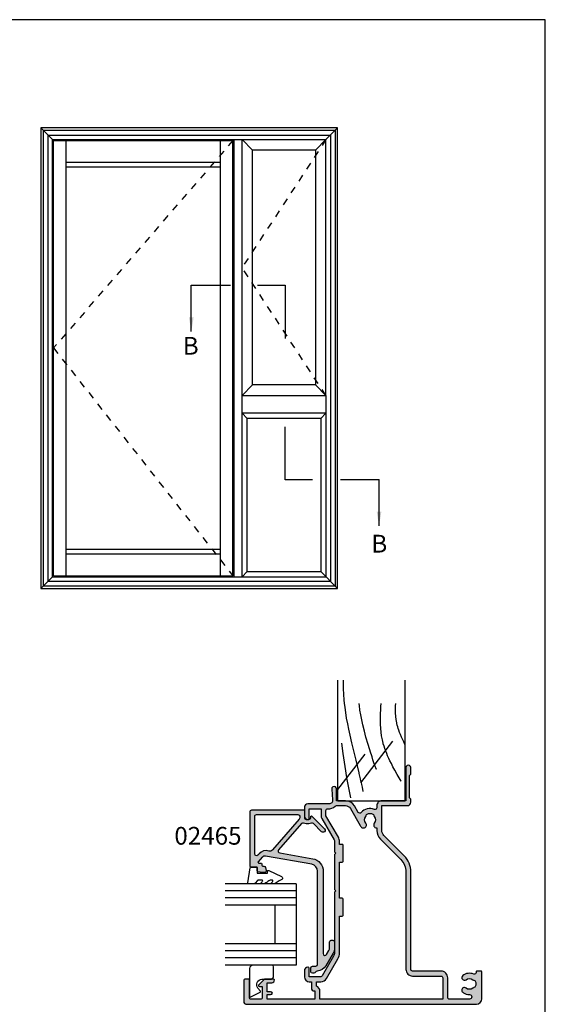
# Model space of a CAD drawing. Units: millimetres. Extents: x -30 to 354, y 0 to 482.
# Drawn here: x 206 to 354, y 205 to 482 of the extents above; entities that cross this region are included whole.
import ezdxf

# ---------------------------------------------------------------- set-up
doc = ezdxf.new("R2010")
doc.units = ezdxf.units.MM
doc.linetypes.add('CENTER', pattern=[0.95, 0.625, -0.125, 0.075, -0.125])
doc.linetypes.add('DASHED', pattern=[0.2, 0.1, -0.1])
doc.layers.get('0').update_dxf_attribs({"plot": 0})
for name, color, linetype in [('APL Hatch', 253, 'Continuous'), ('APL Joinery', 2, 'Continuous'), ('APL Notes', 7, 'Continuous')]:
    doc.layers.add(name, color=color, linetype=linetype)
doc.styles.add('Arial-Bold', font='ARIALBD.TTF')
doc.styles.get("Standard").update_dxf_attribs({"font": 'txt.shx', "height": 2})
doc.dimstyles.new('ISO-25', dxfattribs={"dimtxt": 2.5, "dimasz": 4, "dimexe": 1.25, "dimexo": 0.625, "dimtad": 1, "dimtxsty": 'Standard', "dimcen": 2.5, "dimadec": 0, "dimazin": 0, "dimtfac": 1, "dimtmove": 0, "dimatfit": 3, "dimfxl": 0, "dimarcsym": 0})

# ---------------------------------------------------------------- blocks, each defined once
blk = doc.blocks.new('a4 specifiers manual')
for p, q in [((353.9999991921495, 482.000000110887), (-8.078504833974876e-07, 482.000000110887)), ((353.9999991921495, 1.108869582822081e-07), (353.9999991921495, 482.000000110887))]:
    blk.add_line(p, q)
blk = doc.blocks.new('cutliner')
at = {"layer": 'APL Joinery', "color": 3, "linetype": 'Continuous'}
for p, q in [((681.3006947110913, 144.5369716159673), (681.300694711146, 178.4764368209691)), ((700.256384222535, 178.4764368209691), (700.2563842225446, 144.5369716160267)), ((681.3006947110913, 144.5369716159673), (700.2563842225446, 144.5369716160267))]:
    blk.add_line(p, q, dxfattribs=at)
at = {"layer": 'APL Joinery', "color": 8, "linetype": 'Continuous'}
for p, q in [((687.8213557207366, 149.5748584187607), (696.8302347411584, 161.2852235139218)), ((681.3311816077323, 147.6972923827285), (688.9981521504326, 157.6633518697973))]:
    blk.add_line(p, q, dxfattribs=at)
for points in [[(688.5215722326915, 147.1429029175), (688.5215722326915, 147.1429029175), (688.2514697043274, 148.3744189724205), (688.0951358535989, 149.0788896173951), (687.9654235580299, 149.6579907993111), (687.8578875557347, 150.1340328676769), (687.7389919156286, 150.6557982132929), (687.6475283565536, 151.0537534686741), (687.5537749393393, 151.458451838996), (687.4676343937232, 151.8273239376384), (687.3783812011665, 152.2064491740837), (687.3484618402595, 152.3328258171175), (687.3484612779882, 152.3328261636628), (686.4605881613319, 155.969928209166), (685.719577805615, 158.9616556713607), (685.273444291841, 160.8075206793691), (684.7804541468096, 162.9419164067992), (684.4013354712089, 164.6981318521241), (684.1124374574624, 166.143099430069), (683.8240987270275, 167.7283562846758), (683.5661471963572, 169.3422574453006), (683.3663528273861, 170.8150002647736), (683.2378822888376, 171.9514589604457), (683.1545998425019, 172.8361487390166), (683.1545998012979, 172.8361487152775), (683.0380536077726, 174.51522103239), (682.9751290053465, 176.0706545590722), (682.9504511155571, 177.9922846093696), (682.9564892060466, 178.4764368209691)], [(692.2069418224104, 153.3397099068772), (692.2069418224104, 153.3397099068772), (691.8013270239043, 154.404670042485), (691.508275133632, 155.2266605871686), (691.2218749155754, 156.0686683603034), (690.9688102391065, 156.839503367102), (690.777625160527, 157.4347241947833), (690.6306143320905, 157.8977176914069), (690.6306141564755, 157.8977178336066), (689.8627932062917, 160.3777017489833), (689.2694634538487, 162.4108844698497), (688.8169573846347, 164.080244522954), (688.3664754876296, 165.9094594037703), (688.0604471427317, 167.3052585142477), (687.7872650688629, 168.726102765792), (687.5753260496127, 170.0230321296494), (687.3978953707382, 171.3584934540552), (687.3484617280641, 171.8043192339757), (687.3484619114317, 171.8043190904486), (687.338355431069, 171.9176248988223)], [(699.2006779566938, 150.0529685121789), (699.2006779566938, 150.0529685121789), (698.0982219254223, 151.9274423966378), (697.4350694685538, 153.0855962875819), (696.8790141978957, 154.0919768231373), (696.4158532952233, 154.9668574152072), (696.03160709417, 155.7275512483985), (695.7134823555749, 156.3889572516649), (695.365274180679, 157.1560530888888), (695.0962180312731, 157.789231456892), (694.8208645687075, 158.4861808409792), (694.5636106771408, 159.1983844714059), (694.3507199799095, 159.8508068698852), (694.1549238708661, 160.5248466626726), (694.0951075127845, 160.7503542040853), (694.0951078031943, 160.7503542458799), (693.8844799471456, 161.6515961187686), (693.6774457677501, 162.7953835552244), (693.5378393774014, 163.8631911680986), (693.4481658718165, 164.8594489768459), (693.3831265950645, 166.0996802880825), (693.361261372653, 167.2269251802948), (693.3661427402097, 168.2505315970071), (693.3866824066563, 169.1792410331024), (693.4155163661766, 170.0211985458379), (693.4596817027472, 171.0393086001798), (693.5029441193672, 171.9176248988223)], [(700.2563842225381, 160.3973311212559), (699.888409500777, 161.1357284859771), (699.5547579596886, 161.8364205565442), (699.2789851327082, 162.4453415413552), (698.9784252792588, 163.1512432175099), (698.7478371331277, 163.7336833940486), (698.5142670437899, 164.3745822332763), (698.3508898831013, 164.8653406475194), (698.1989421930962, 165.3662787601573), (698.0737649430401, 165.8246197116097), (697.9591732923344, 166.2975475030453), (697.9242855579524, 166.4556266846634), (697.9242855281992, 166.4556265520414), (697.7576196087359, 167.3598020423373), (697.6482454465593, 168.2193799849376), (697.5726033969439, 169.3091188390834), (697.5599158824926, 170.3245906654356), (697.5934990152642, 171.269794426357), (697.646755233252, 171.9176248988223)], [(684.9780171737091, 145.3795256660559), (684.9780171737091, 145.3795256660559), (684.3465358569172, 148.5859829036924), (683.9959276053464, 150.4594626771364), (683.8839663637282, 151.0847980344091), (683.8839659613325, 151.0847982561278), (683.3796327457173, 154.1237060900618), (682.8295060372623, 157.8275941604579), (682.4252315498411, 160.7124453790624)]]:
    blk.add_lwpolyline(points, dxfattribs=at)
blk = doc.blocks.new('02465')
at = {"layer": 'APL Hatch'}
h = blk.add_hatch(color=256, dxfattribs=at)
edge = h.paths.add_edge_path()
edge.add_arc((46.38659785708023, -3.306158654713744), 0.5000000000000006, 113.2946840172344, 177.0814656946691, ccw=False)
edge.add_arc((45.99113757096278, -2.387675578057499), 0.5000000000000069, 293.2946840172349, 360.0000000000003)
edge.add_line((46.49113757096279, -2.387675578057497), (46.49113757096279, -1.987675578057406))
edge.add_arc((45.99113757096285, -1.987675578057463), 0.4999999999999432, 6.513775987638023e-12, 90.00000000000652)
edge.add_line((45.99113757096279, -1.487675578057519), (44.99113757096279, -1.487675578057406))
edge.add_arc((44.99113757096279, -1.987675578057406), 0.4999999999999998, 90, 180)
edge.add_line((44.49113757096279, -1.987675578057406), (44.49113757096279, -2.911697593705753))
edge.add_arc((43.99113757096279, -2.91169759370575), 0.5, 270, 359.9999999999996, ccw=False)
edge.add_line((43.99113757096279, -3.41169759370575), (17.77251773293236, -3.411697593705867))
edge.add_arc((17.77251773293237, -1.41169759370576), 2.000000000000107, 189.9999999999978, 269.99999999999966, ccw=False)
edge.add_line((15.80290222690784, -1.758993949039564), (13.50314520661826, 11.28357622966689))
edge.add_arc((14.48795295963038, 11.457224407334), 0.9999999999999484, 130.8207497757161, 190.0000000000111, ccw=False)
edge.add_line((13.83425825129396, 12.21398277583273), (15.11921789149213, 13.32394250959828))
edge.add_arc((15.24995683315946, 13.17259083589847), 0.2000000000000678, -1.830358087318018e-11, 130.8207497757121, ccw=False)
edge.add_line((15.44995683315952, 13.1725908358984), (15.44995683315952, 12.4976921839376))
edge.add_arc((15.64995683315923, 12.4976921839376), 0.1999999999997044, 180, 270)
edge.add_line((15.64995683315923, 12.2976921839379), (16.04995683315386, 12.2976921839379))
edge.add_arc((16.04995683315386, 11.99769218394363), 0.2999999999942702, 0, 90, ccw=False)
edge.add_line((16.34995683314813, 11.99769218394363), (16.34995683314813, 11.7533951507495))
edge.add_arc((16.84995683314802, 11.75339515074949), 0.4999999999998863, 179.9999999999996, 255.0000000000021)
edge.add_line((16.7205473105968, 11.27043223760506), (17.52054731060813, 11.05607288365684))
edge.add_arc((17.64995683315944, 11.53903579680138), 0.5000000000000184, 254.9999999999947, 360.0000000000008)
edge.add_line((18.14995683315945, 11.53903579680139), (18.14995683315945, 12.05704346469599))
edge.add_line((18.14995683315945, 12.05704346469599), (17.91638386361834, 13.38170160041102))
edge.add_arc((17.67018192536537, 13.33828955599381), 0.2500000000000061, 10.00000000011197, 89.99999999999838)
edge.add_line((17.67018192536537, 13.58828955599381), (16.64995683315934, 13.58828955599392))
edge.add_line((16.64995683315934, 13.58828955599392), (16.64995683315934, 15.33830240629402))
edge.add_arc((16.39995683315911, 15.33830240629402), 0.2500000000002274, 0, 90)
edge.add_line((16.39995683315911, 15.58830240629425), (0.9911375709620511, 15.58830240629425))
edge.add_arc((0.9911375709620511, 15.08830240629431), 0.4999999999999414, 90, 180.0000000000067)
edge.add_line((0.4911375709621097, 15.08830240629425), (0.4911375709621097, 0.538145870152789))
edge.add_arc((0.7169590191723493, 0.5381458701527883), 0.2258214482102395, 179.9999999999998, 270.0000000000002)
edge.add_line((0.71695901917235, 0.3123244219425487), (2.691137570962042, 0.3123244219425487))
edge.add_arc((2.691137570961985, -0.1876755780575081), 0.5000000000000568, -6.480149750132114e-12, 89.99999999999352, ccw=False)
edge.add_line((3.191137570962042, -0.187675578057565), (3.191137570962155, -0.9876755780574059))
edge.add_arc((2.691137570962038, -0.9876755780574022), 0.5000000000001172, 270.0000000000004, 359.9999999999996, ccw=False)
edge.add_line((2.691137570962042, -1.487675578057519), (2.391137570961973, -1.487675578057519))
edge.add_arc((2.391137570961964, -1.687675578057469), 0.19999999999995, 89.99999999999733, 224.9999999999982)
edge.add_line((2.249716214724685, -1.829096934294739), (5.785250120657452, -5.364630840227505))
edge.add_arc((6.209514189369425, -4.940366771515638), 0.5999999999999888, 224.9999999999928, 405.0000000000072)
edge.add_line((6.633778258081293, -4.516102702803664), (4.349333657387888, -2.231658102110259))
edge.add_arc((4.702887047980918, -1.878104711517052), 0.4999999999997801, 156.1251324872096, 225.0000000000144, ccw=False)
edge.add_arc((2.691137570961901, -0.9876755780577615), 1.700000000000072, 336.1251324872354, 360.0000000000121)
edge.add_line((4.391137570961973, -0.9876755780574058), (4.391137570962087, -0.187675578057565))
edge.add_arc((2.691137570962551, -0.187675578057711), 1.699999999999536, 4.922376098195763e-12, 25.46782489009916)
edge.add_arc((4.677356752114623, 0.7583335997105731), 0.500000000000062, 130.8207497757207, 205.4678248901098, ccw=False)
edge.add_line((4.350509397946325, 1.136712783959979), (11.76974187307743, 7.545512753404404))
edge.add_arc((12.09658922724567, 7.167133569155039), 0.4999999999999987, 10.000000000000625, 130.8207497757194, ccw=False)
edge.add_line((12.58899310375178, 7.25395765798851), (14.22720982208833, -2.036831033306724))
edge.add_arc((17.77251773293233, -1.411697593705721), 3.600000000000055, 190.0000000000007, 270.0000000000006)
edge.add_line((17.77251773293236, -5.011697593705776), (40.96237017700844, -5.011697593705662))
edge.add_arc((40.96237017700844, -5.511697593705684), 0.5000000000000213, -60.00000000000148, 90, ccw=False)
edge.add_line((41.21237017700844, -5.944710295597928), (40.12359277088274, -6.573316224112091))
edge.add_arc((39.3235927708827, -5.187675578057101), 1.599999999999919, 269.99999999999875, 300.000000000003, ccw=False)
edge.add_line((39.32359277088267, -6.78767557805702), (37.69113757096272, -6.787675578057019))
edge.add_arc((37.69113757096278, -7.287675578056962), 0.4999999999999432, 90.00000000000652, 180.0000000000065)
edge.add_line((37.19113757096284, -7.287675578057019), (37.19113757096261, -7.687675578056997))
edge.add_arc((37.69113757096272, -7.687675578056998), 0.5000000000001137, 179.9999999999998, 270)
edge.add_line((37.69113757096272, -8.187675578057112), (39.32359277088267, -8.18767557805711))
edge.add_arc((39.32359277088268, -5.187675578057101), 3.000000000000009, 269.9999999999997, 300.0000000000021)
edge.add_line((40.82359277088278, -7.785751789410371), (44.39113757096277, -5.726028838738102))
edge.add_arc((42.89113757096284, -3.127952627384701), 3.000000000000039, 299.9999999999981, 357.081465694669)
edge = h.paths.add_edge_path(flags=16)
edge.add_line((1.791137570962064, 13.78830240629429), (1.791137570961837, 2.112324421942617))
edge.add_arc((2.291137570961949, 2.112324421942615), 0.5000000000001119, 179.9999999999998, 270.0000000000002)
edge.add_line((2.291137570961951, 1.612324421942503), (2.726360211770952, 1.612324421942503))
edge.add_arc((2.726360211770902, 2.112324421942636), 0.5000000000001323, 270.0000000000058, 310.8207497757057)
edge.add_line((3.053207565939147, 1.733945237693092), (11.77172171228253, 9.2650764405471))
edge.add_arc((11.11802700394603, 10.02183480904583), 1.000000000000003, 310.8207497757201, 377.6472609916336)
edge.add_arc((14.54861435463631, 11.11319654068382), 2.600000000000005, 130.8207497757201, 197.6472609916335, ccw=False)
edge.add_line((12.84900811296139, 13.0807682987805), (13.23005868524885, 13.40992322204493))
edge.add_arc((12.9032113310806, 13.78830240629429), 0.5000000000000008, 310.8207497757199, 450.0000000000006)
edge.add_line((12.90321133108059, 14.28830240629429), (2.291137570961951, 14.28830240629418))
edge.add_arc((2.291137570961949, 13.78830240629429), 0.4999999999998845, 89.9999999999998, 180.0000000000002)
at = {"layer": 'APL Joinery', "linetype": 'Continuous'}
blk.add_lwpolyline([(45.8872463876349, -3.280700650809597, -0.2857388182486947), (46.18886771402151, -2.846917116385624, 0.2995641107470476), (46.49113757096279, -2.387675578057497), (46.49113757096279, -1.987675578057406, 0.414213562373095), (45.99113757096279, -1.487675578057519), (44.99113757096279, -1.487675578057406, 0.4142135623730953), (44.49113757096279, -1.987675578057406), (44.49113757096279, -2.911697593705753, -0.4142135623730929), (43.99113757096279, -3.41169759370575), (17.77251773293236, -3.411697593705867, -0.3639702342662117), (15.80290222690784, -1.758993949039564), (13.50314520661826, 11.28357622966689, -0.2641145408686973), (13.83425825129396, 12.21398277583273), (15.11921789149213, 13.32394250959828, -0.6421164507035567), (15.44995683315952, 13.1725908358984), (15.44995683315952, 12.4976921839376, 0.414213562373095), (15.64995683315923, 12.2976921839379), (16.04995683315386, 12.2976921839379, -0.414213562373095), (16.34995683314813, 11.99769218394363), (16.34995683314813, 11.7533951507495, 0.3394542588633878), (16.7205473105968, 11.27043223760506), (17.52054731060813, 11.05607288365684, 0.4931454260313372), (18.14995683315945, 11.53903579680139), (18.14995683315945, 12.05704346469599), (17.91638386361834, 13.38170160041102, 0.363970234265641), (17.67018192536537, 13.58828955599381), (16.64995683315934, 13.58828955599392), (16.64995683315934, 15.33830240629402, 0.414213562373095), (16.39995683315911, 15.58830240629425), (0.9911375709620511, 15.58830240629425, 0.4142135623731294), (0.4911375709621097, 15.08830240629425), (0.4911375709621097, 0.538145870152789, 0.4142135623730971), (0.71695901917235, 0.3123244219425487), (2.691137570962042, 0.3123244219425487, -0.414213562373095), (3.191137570962042, -0.187675578057565), (3.191137570962155, -0.9876755780574059, -0.4142135623730909), (2.691137570962042, -1.487675578057519), (2.391137570961973, -1.487675578057519, 0.6681786379193043), (2.249716214724685, -1.829096934294739), (5.785250120657452, -5.364630840227505, 1.000000000000126), (6.633778258081293, -4.516102702803664), (4.349333657387888, -2.231658102110259, -0.3099097192344888), (4.245671257749564, -1.675734453912585, 0.1045522418763527), (4.391137570961973, -0.9876755780574058), (4.391137570962087, -0.187675578057565, 0.1115840309463163), (4.225943301852681, 0.5433315138540141, -0.337737785096768), (4.350509397946325, 1.136712783959979), (11.76974187307743, 7.545512753404404, -0.5821351114478154), (12.58899310375178, 7.25395765798851), (14.22720982208833, -2.036831033306724, 0.3639702342662015), (17.77251773293236, -5.011697593705776), (40.96237017700844, -5.011697593705662, -0.7673269879789704), (41.21237017700844, -5.944710295597928), (40.12359277088274, -6.573316224112091, -0.1316524975874149), (39.32359277088267, -6.78767557805702), (37.69113757096272, -6.787675578057019, 0.414213562373095), (37.19113757096284, -7.287675578057019), (37.19113757096261, -7.687675578056997, 0.4142135623730961), (37.69113757096272, -8.187675578057112), (39.32359277088267, -8.18767557805711, 0.1316524975874063), (40.82359277088278, -7.785751789410371), (44.39113757096277, -5.726028838738102, 0.2543460688927653)], format="xyb", close=True, dxfattribs=at)
at = {"layer": 'APL Joinery'}
blk.add_lwpolyline([(1.791137570962064, 13.78830240629429), (1.791137570961837, 2.112324421942617, 0.4142135623730971), (2.291137570961951, 1.612324421942503), (2.726360211770952, 1.612324421942503, 0.1800218698756018), (3.053207565939147, 1.733945237693092), (11.77172171228253, 9.2650764405471, 0.300140471122827), (12.07096793469333, 10.32499084561194, -0.3001404711228262), (12.84900811296139, 13.0807682987805), (13.23005868524885, 13.40992322204493, 0.6948838416110814), (12.90321133108059, 14.28830240629429), (2.291137570961951, 14.28830240629418, 0.4142135623730971)], format="xyb", close=True, dxfattribs=at)
blk = doc.blocks.new('9010230l', base_point=(121.7743665915091, 518.4609762649906))
at = {"layer": 'APL Joinery', "color": 252, "linetype": 'Continuous', "flags": 128}
blk.add_lwpolyline([(125.4743665871533, 518.1891782459483, -0.2091017972643081), (125.5546405220331, 518.3727349478659), (126.3138187173936, 519.0747105580042, 0.2091017972643137), (126.4743665871533, 519.4418239618392), (126.4743665871533, 520.8651669139914, 0.4607623830565154), (126.1854567012142, 521.1121203929631), (121.9854567055696, 520.4579297439622, 0.3941429072290238), (121.7753179169859, 520.1891873293035), (121.9265167932934, 518.4609762649903), (123.4743665871533, 518.4609762649903), (123.4743665871533, 515.5609762649902), (122.9743665871533, 515.5609762649902, 0.5486826681767499), (122.7478103958356, 515.2052772007768), (124.4416927601485, 511.574596646936, 0.6207567888655948), (125.2342605362171, 511.5562190850643), (125.6100411290089, 512.2729524121045, 0.07675639906467105), (126.4222495959311, 513.4255510253994, 0.115673028930296), (126.4743665871533, 513.6478139562903), (126.4743665871533, 514.2041257453373, 0.7009956747971671), (126.1208861926238, 514.3323590034846, -0.0904788675778494), (125.7726727259223, 514.0424320181731, -0.5741040862820662), (125.4743665915089, 514.2166040708588), (125.4743665915089, 514.8142720621071, -0.1977207654919992), (125.6191955143199, 515.1662003302647, 0.0810836782525954), (126.4230158274554, 516.2945298428834, 0.1147966753284427), (126.4743665871533, 516.5152420065184), (126.4743665871533, 517.1295454898616, 0.7232294553311513), (126.1135905474168, 517.248503739036, -0.08869388050044531), (125.7839614733938, 516.937168005951, -0.5962861851655955), (125.4743665915089, 517.1044670252684), (125.4743665915089, 518.1891782459483)], format="xyb", dxfattribs=at)
blk = doc.blocks.new('9010317-4mm')
at = {"layer": 'APL Joinery', "color": 252}
blk.add_lwpolyline([(-1.260557280899965, -1.021114561800002), (1.439442719099853, -2.371114561800026, -0.4884978633711547), (1.501611632788766, -2.680437390356985), (0.7778238181522354, -3.521719572323411, 0.64141380977353), (1.914911064067338, -6), (4.200000000000001, -6.000000000000002, -0.414213562373095), (5.200000000000001, -7.000000000000002), (5.199999999999999, -9.500000000000002, -0.414213562373095), (4.699999999999999, -10), (-0.5499999999999998, -10, -0.414213562373095), (-1.55, -9), (-1.549999999999997, -1.199999999999988, -0.5575365158350433)], format="xyb", close=True, dxfattribs=at)
blk = doc.blocks.new('02465 glaze')
at = {"layer": 'APL Joinery', "color": 7}
for p, q in [((225.8537090467153, 219.1340997475507), (225.8537090467153, 199.1340997475507)), ((225.8537090467153, 219.1340997475507), (248.7537090467153, 219.1340997475507)), ((231.8537090467153, 219.1340997475507), (231.8537090467153, 199.1340997475507)), ((248.7537090467153, 219.1340997475507), (248.7537090467153, 199.1340997475507)), ((231.8537090467153, 213.1340997475507), (242.7537090467153, 213.1340997475507))]:
    blk.add_line(p, q, dxfattribs=at)
at = {"layer": 'APL Joinery', "color": 8}
for p, q in [((227.8537090467153, 219.1340997475507), (227.8537090467153, 199.1340997475507)), ((229.8537090467153, 219.1340997475507), (229.8537090467153, 199.1340997475507)), ((242.7537090467153, 219.1340997475507), (242.7537090467153, 199.1340997475507)), ((244.7537090467153, 219.1340997475507), (244.7537090467153, 199.1340997475507)), ((246.7537090467153, 219.1340997475507), (246.7537090467153, 199.1340997475507))]:
    blk.add_line(p, q, dxfattribs=at)
at = {"layer": 'APL Joinery', "xscale": -1, "rotation": 180}
for name, p in [('02465', (204.5658882032984, 221.7224021538449)), ('9010230l', (221.153709051071, 208.1341125978509))]:
    blk.add_blockref(name, p, dxfattribs=at)
at = {"layer": 'APL Joinery', "color": 252, "linetype": 'CENTER', "xscale": -1, "rotation": 270}
blk.add_blockref('9010317-4mm', (258.7537090467153, 207.5585420226419), dxfattribs=at)
blk = doc.blocks.new('04460')
at = {"layer": 'APL Hatch'}
h = blk.add_hatch(color=256, dxfattribs=at)
edge = h.paths.add_edge_path(flags=16)
edge.add_arc((34.81313809290384, 14.67511688146907), 0.5000000000022082, 348.4630409642203, 358.3936084558142, ccw=False)
edge.add_line((35.30303604145747, 14.57511688144328), (34.5719890022737, 14.57511688144334))
edge.add_arc((34.57198900227344, 11.17511688144333), 3.400000000000006, 89.99999999999557, 134.9986526660837)
edge.add_line((32.16788248179098, 13.57933647169996), (26.45225913169043, 7.863981925765241))
edge.add_arc((22.91680836627505, 11.39959897026029), 5.000000000000009, 269.99886060251646, 314.99865266608373, ccw=False)
edge.add_line((22.91670893508717, 6.399598971248936), (-4.499962216148575, 6.400144185685065))
edge.add_arc((-4.499999999999966, 4.500144186060714), 1.90000000000004, 89.99886060251649, 180)
edge.add_line((-6.400000000000006, 4.500144186060714), (-6.400000000000006, -3.49987551136668))
edge.add_arc((-6.900000000000018, -3.49987551136668), 0.5000000000000124, -90.00103373019527, 0, ccw=False)
edge.add_line((-6.900009020997761, -3.999875511285314), (-12.90066004670868, -3.999767247566581))
edge.add_line((-12.90066004670868, -3.999767247566581), (-12.89728962092593, 30.59958728048102))
edge.add_line((-12.89728962092593, 30.59958728048102), (-10.59728961882458, 30.59958728048101))
edge.add_arc((-10.59728961882458, 31.99958728048101), 1.399999999999999, 269.9999999999999, 343.3984504010117)
edge.add_line((-9.255648832324482, 31.59958728048176), (-7.997289618823487, 31.59958728048107))
edge.add_line((-7.997289618823487, 31.59958728048107), (-7.997289618823544, 30.38826241322613))
edge.add_arc((-6.097289618824645, 30.38826241322604), 1.899999999998899, 179.9999999999973, 239.9999999999826)
edge.add_line((-7.047289618824594, 28.74281414603685), (-1.52935350865101, 25.55510090838846))
edge.add_arc((0.1706464913506139, 28.49958728125342), 3.399999999998961, 239.9999999999583, 270.0000000000002)
edge.add_line((0.1706464913506234, 25.09958728125446), (10.49936519923696, 25.09958728125449))
edge.add_line((10.49936519923696, 25.09958728125449), (10.49936519923696, 24.29958728125462))
edge.add_arc((10.69936519923695, 24.29958728125462), 0.1999999999999886, 180, 270)
edge.add_line((10.69936519923695, 24.09958728125463), (15.29936519923703, 24.09958728125463))
edge.add_arc((15.29936519923703, 24.29958728125462), 0.1999999999999886, 270, 360)
edge.add_line((15.49936519923702, 24.29958728125462), (15.49936519923702, 25.09958728125463))
edge.add_line((15.49936519923702, 25.09958728125463), (25.69936519923689, 25.09958728125463))
edge.add_line((25.69936519923689, 25.09958728125463), (25.69936519923689, 24.29958728125462))
edge.add_arc((25.89936519923688, 24.29958728125462), 0.1999999999999886, 180, 270)
edge.add_line((25.89936519923688, 24.09958728125463), (30.49936519923918, 24.09958728125463))
edge.add_arc((30.49936519923918, 24.29958728125462), 0.1999999999999886, 270, 360)
edge.add_line((30.69936519923917, 24.29958728125462), (30.69936519923917, 25.09958727857381))
edge.add_line((30.69936519923917, 25.09958727857381), (31.47783925058162, 25.09958727857381))
edge.add_arc((31.4778392505816, 27.49958727857401), 2.400000000000198, 270.0000000000003, 300.0000000000001)
edge.add_line((32.67783925058171, 25.42112630949119), (38.70271038117812, 28.89958727857385))
edge.add_line((38.70271038117812, 28.89958727857385), (40.22138126029201, 28.89958727857388))
edge.add_arc((40.22138126029201, 28.39958727857385), 0.5000000000000249, -6.505104965753674, 90.0000000000008, ccw=False)
edge.add_arc((43.10271038024454, 28.07104123535406), 2.400000000000282, 173.4948950342461, 226.3330897490375)
edge.add_arc((41.1003625639708, 25.97327975638003), 0.500000000000318, -0.0013473570260202905, 46.33308974903781, ccw=False)
edge.add_line((41.60036256383287, 25.97326799847188), (41.60030266874632, 23.42625513864706))
edge.add_arc((40.0003026691887, 23.42629276395315), 1.600000000000019, 299.9986527588087, 359.99865264297404, ccw=False)
edge.add_line((40.800270087298, 22.0406333072454), (36.00362543378036, 19.27143960637811))
edge.add_arc((37.60356026999909, 16.50012069296242), 3.200000000000277, 119.9986527588088, 127.9676400653441)
edge.add_arc((36.15011054484329, 18.36261878721772), 0.8374980942528731, 127.9676400653505, 307.9676400653501)
edge.add_arc((37.60356026999975, 16.50012069296176), 1.525003811495463, 52.03235993460339, 127.96764006534161, ccw=False)
edge.add_arc((39.05700999515855, 18.36261878721724), 0.8374980942539249, 232.032359934604, 258.0277595682303)
edge.add_arc((38.77956238920184, 17.05421365955904), 0.5000000000001856, 25.228249313448487, 78.02775956822921, ccw=False)
edge.add_arc((37.60356026999872, 16.50012069296239), 1.800000000000992, -25.228249313212984, 25.228249313448487, ccw=False)
edge.add_arc((38.77956238920415, 15.94602772637057), 0.5000000000001531, 281.97224057433993, 334.7717506867866, ccw=False)
edge.add_arc((39.05700999841623, 14.63762259940432), 0.837498094252341, 101.9722405743385, 127.9676401381022)
edge.add_arc((37.60356026999898, 16.50012069296235), 1.525003812951858, 232.03235988919738, 307.96764013810196, ccw=False)
edge.add_arc((36.15011054246892, 14.63762259871152), 0.8374980942527064, 52.03235988919702, 178.3936084558077)
edge = h.paths.add_edge_path()
edge.add_line((27.79936519923928, 26.4995872812558), (17.99936519923807, 26.4995872812558))
edge.add_line((17.99936519923807, 26.4995872812558), (17.59936519923679, 26.09958728125451))
edge.add_line((17.59936519923679, 26.09958728125451), (17.19936519923797, 26.4995872812533))
edge.add_line((17.19936519923797, 26.4995872812533), (0.1706464913506096, 26.4995872812533))
edge.add_arc((0.1706464913506099, 28.49958728125336), 2.00000000000006, 240.0000000000001, 270, ccw=False)
edge.add_line((-0.8293535086494164, 26.76753647368443), (-6.347289618824578, 29.95524971133369))
edge.add_arc((-6.097289618824619, 30.38826241322596), 0.5000000000000268, 180, 240.00000000000722, ccw=False)
edge.add_line((-6.597289618824647, 30.38826241322596), (-6.597289618824647, 33.59958727863125))
edge.add_line((-6.597289618824647, 33.59958727863125), (-4.197289618824556, 33.59958727863125))
edge.add_arc((-4.197289618824556, 33.89958727863117), 0.2999999999999261, 270, 359.9999999999837)
edge.add_line((-3.89728961882463, 33.89958727863109), (-3.897289618824601, 33.99958727863091))
edge.add_arc((-4.897289618824601, 33.9995872786312), 1, 359.9999999999837, 450)
edge.add_line((-4.897289618824601, 34.9995872786312), (-6.597289618823538, 34.9995872786312))
edge.add_arc((-6.597289618823538, 33.59958727863122), 1.399999999999977, 90, 180)
edge.add_line((-7.997289618823515, 33.59958727863122), (-7.997289618823515, 32.99958728048108))
edge.add_line((-7.997289618823515, 32.99958728048108), (-9.797289618824493, 32.99958728048108))
edge.add_arc((-9.797289618824493, 32.19958728048107), 0.8000000000000114, 90, 179.9999999999919)
edge.add_line((-10.5972896188245, 32.19958728048118), (-10.59728961882453, 31.99958728048102))
edge.add_line((-10.59728961882453, 31.99958728048102), (-12.89728961882454, 31.99958728048105))
edge.add_line((-12.89728961882454, 31.99958728048105), (-12.89728961882454, 45.49958728048102))
edge.add_line((-12.89728961882454, 45.49958728048102), (-11.59728961882453, 45.49958728048102))
edge.add_line((-11.59728961882453, 45.49958728048102), (-11.59728961882453, 44.48948522903752))
edge.add_arc((-11.09728961882453, 44.48948522903752), 0.5, 180, 258.4630409682538)
edge.add_arc((-11.29728961882455, 44.48948522903382), 0.5000000000000325, 281.5369590338865, 360)
edge.add_line((-10.79728961882452, 44.48948522903382), (-10.79728961882452, 45.49958728048102))
edge.add_line((-10.79728961882452, 45.49958728048102), (-8.297289620926449, 45.49958728048102))
edge.add_line((-8.297289620926449, 45.49958728048102), (-8.297289620926477, 44.1995872804812))
edge.add_arc((-7.497289620926467, 44.19958728048118), 0.8000000000000105, 179.999999999999, 269.9999999999988)
edge.add_arc((-7.497289620926479, 43.59958728048126), 0.2000000000000881, 269.9999999999987, 360.000000000002)
edge.add_line((-7.297289620926391, 43.59958728048127), (-7.297289620926446, 46.17029795859982))
edge.add_arc((-7.497289620926639, 46.17029795859982), 0.2000000000001929, 2.035554996134687e-12, 45.00000000000198)
edge.add_line((-7.355868264689198, 46.31171931483727), (-8.870512925629859, 47.82636397577784))
edge.add_arc((-9.04728962092645, 47.64958728048124), 0.2499999999999442, 45.00000000000173, 180.0000000000049)
edge.add_line((-9.297289620926396, 47.64958728048122), (-9.297289620926335, 46.89958728048123))
edge.add_line((-9.297289620926335, 46.89958728048123), (-12.64728962092627, 46.89958728048123))
edge.add_arc((-12.64728962092627, 47.14958728048134), 0.2500000000001137, 179.9999999999984, 270, ccw=False)
edge.add_line((-12.89728962092639, 47.14958728048135), (-12.89728962092633, 50.14958728048124))
edge.add_arc((-12.64728962092633, 50.14958728048123), 0.25, 90, 179.9999999999984, ccw=False)
edge.add_line((-12.64728962092633, 50.39958728048123), (-7.547289620926335, 50.39958728048123))
edge.add_arc((-7.547289620926335, 50.64958728048123), 0.25, 270, 360)
edge.add_line((-7.297289620926335, 50.64958728048123), (-7.297289620926335, 51.74958728048139))
edge.add_arc((-7.547289620926364, 51.74958728048139), 0.2500000000000284, 0, 90)
edge.add_line((-7.547289620926364, 51.99958728048142), (-13.79728962092631, 51.99958728048142))
edge.add_arc((-13.79728962092631, 51.49958728048125), 0.5000000000001705, 90, 179.9970513121666)
edge.add_line((-14.29728962026433, 51.49961301263689), (-14.30063480182656, -13.50041271416125))
edge.add_arc((-12.80063480182656, -13.50041271416092), 1.5, 180.0000000000126, 270)
edge.add_line((-12.80063480182656, -15.00041271416092), (-5.199999999999989, -15.00041271416092))
edge.add_arc((-5.199999999999989, -14.80041271416093), 0.1999999999999886, 270, 359.9999999999985)
edge.add_line((-5, -14.80041271416093), (-4.999999999999972, -13.60041271418245))
edge.add_arc((-5.200000000000003, -13.60041271418244), 0.2000000000000313, 359.9999999999985, 450)
edge.add_line((-5.200000000000003, -13.40041271418241), (-5.390575869498149, -13.40041271418241))
edge.add_arc((-5.390575869498148, -12.90041271418244), 0.4999999999999716, 156.5110980886763, 269.9999999999999, ccw=False)
edge.add_arc((-8.600556399034275, -11.50541271418308), 2.99999999999992, 336.5110980886764, 398.8244586925586)
edge.add_arc((-6.837909604690061, -10.08696901477601), 0.7375000000000183, 38.82445869255859, 218.8244586925585)
edge.add_arc((-8.600556399034275, -11.50541271418307), 1.524999999999877, -38.824458692731525, 38.82445869255838, ccw=False)
edge.add_arc((-6.837909604716239, -12.92385641357784), 0.737499999971918, 141.1755413072684, 168.8230001411741)
edge.add_arc((-8.051938000913465, -12.68397872983185), 0.5000000000008303, 294.9618148039373, 348.82300014117425, ccw=False)
edge.add_arc((-8.600556399034245, -11.50541271418305), 1.800000000000407, 245.0106482959609, 294.9618148039372, ccw=False)
edge.add_arc((-9.149741163880512, -12.68371492247173), 0.500000000001472, 191.2890208719204, 245.01064829596112, ccw=False)
edge.add_arc((-10.37555639903509, -12.9284127141832), 0.7500000000007458, 11.2890208719202, 38.41620195598173)
edge.add_arc((-8.60055639903433, -11.50541271418311), 1.525000000000066, 141.1323712018654, 218.8676287979736, ccw=False)
edge.add_arc((-10.37555639903456, -10.08241271418331), 0.7500000000001906, 321.5837980443378, 518.3626418189851)
edge.add_arc((-8.600556399034271, -11.50541271418312), 2.999999999999975, 145.4923678269253, 179.9999999999996)
edge.add_arc((-12.25055639903417, -11.5054127141831), 0.6499999999999204, -180, 1.1368683772161603e-13, ccw=False)
edge.add_line((-12.90055639903409, -11.5054127141831), (-12.90055639903417, -5.899776270721621))
edge.add_arc((-12.4005563990342, -5.899776270721613), 0.4999999999999751, 89.99896627231789, 180.0000000000009, ccw=False)
edge.add_line((-12.40054737805839, -5.399776270803017), (-6.900034279708099, -5.399875510794232))
edge.add_arc((-6.900000000000023, -3.499875511103444), 1.900000000000024, 269.998966272318, 360)
edge.add_line((-5, -3.499875511103444), (-5, 4.500081189514706))
edge.add_arc((-4.499999999999996, 4.500081189514706), 0.5000000000000036, 89.99896627231823, 180, ccw=False)
edge.add_line((-4.499990979024188, 5.000081189433331), (22.91668046509442, 4.999586539173581))
edge.add_arc((22.91679593358476, 11.39958653813194), 6.399999999999994, 269.9989662723181, 314.9986526660838)
edge.add_line((27.44217291331644, 6.873996721178293), (33.15780869611395, 12.58936369922528))
edge.add_arc((34.5719890022801, 11.17511688142727), 1.999999999999994, 90, 134.9986526660837, ccw=False)
edge.add_line((34.5719890022801, 13.17511688142727), (41.59996023022791, 13.17511688142727))
edge.add_line((41.59996023022791, 13.17511688142727), (41.59999541613877, 5.999114072135399))
edge.add_arc((42.59999541612684, 5.999118975409798), 1.000000000000098, 180.0002809369289, 269.9993434047942)
edge.add_line((42.59998395637865, 4.999118975475363), (43.39998095632282, 4.999109807711193))
edge.add_line((43.39998095632282, 4.999109807711193), (43.79998554019446, 5.39910522378409))
edge.add_line((43.79998554019446, 5.39910522378409), (50.09998853978234, 5.399033027335719))
edge.add_line((50.09998853978234, 5.399033027335719), (50.49998395585752, 4.999028443462066))
edge.add_line((50.49998395585752, 4.999028443462066), (52.29998095574101, 4.999007815949398))
edge.add_arc((52.29998897756497, 5.699007815915721), 0.7000000000122871, 269.9993434047759, 449.9993434047759)
edge.add_line((52.29999699938893, 6.399007815882044), (42.99999999999997, 6.399114391505634))
edge.add_line((42.99999999999997, 6.399114391505634), (42.99999999999997, 13.17511688144334))
edge.add_arc((41.59999999999998, 13.17511688144334), 1.399999999999991, 0, 90)
edge.add_line((41.59999999999998, 14.57511688144334), (41.01814137475995, 14.57511688144334))
edge.add_arc((41.01814137475995, 15.07511688144335), 0.5000000000000142, 157.3478061574712, 270, ccw=False)
edge.add_arc((37.60356026999916, 16.50012069296217), 3.199999997815203, 337.3478061574713, 410.5686448509183)
edge.add_arc((39.95362746765517, 19.35794926555645), 0.500000000000343, 119.9986527588052, 230.5686448509187, ccw=False)
edge.add_line((39.70363764949587, 19.79096784577793), (41.50024157814343, 20.82818128173989))
edge.add_arc((40.00030266918863, 23.42629276306701), 3.000000000000054, 299.9986527588052, 359.9986526429741)
edge.add_line((43.0003026683592, 23.42622221561811), (43.00036082848268, 25.89945651577347))
edge.add_line((43.00036082848268, 25.89945651577347), (46.30019974149796, 25.89945651577355))
edge.add_arc((46.30019974149795, 26.59945651577347), 0.6999999999999176, 270.0000000000012, 455.01481647922)
edge.add_line((46.23901039500036, 27.296777004412), (43.19012373238429, 27.02923950125483))
edge.add_arc((43.10271038024487, 28.02541162788143), 0.9999999999999999, 180.0000000000006, 275.01481647922014, ccw=False)
edge.add_line((42.10271038024487, 28.02541162788141), (42.10271038024482, 33.99958727863616))
edge.add_arc((41.10271038024565, 33.99958727863616), 0.9999999999991616, 4.071109992276715e-13, 90)
edge.add_line((41.10271038024565, 34.99958727863532), (38.70271038024561, 34.99958727863532))
edge.add_arc((38.70271038024561, 33.99958727863532), 1, 90, 180)
edge.add_line((37.70271038024561, 33.99958727863532), (37.70271038024561, 33.89958727863527))
edge.add_arc((38.00271038024559, 33.89958727863527), 0.2999999999999829, 180, 270)
edge.add_line((38.00271038024559, 33.59958727863528), (40.70271038117323, 33.59958727863528))
edge.add_line((40.70271038117323, 33.59958727863528), (40.70271038117323, 30.29958727857394))
edge.add_line((40.70271038117323, 30.29958727857394), (38.70271038117809, 30.29958727857394))
edge.add_arc((38.7027103811781, 28.89958727857382), 1.400000000000119, 90.00000000000031, 120)
edge.add_line((38.00271038117804, 30.11202284387214), (31.97783925058161, 26.63356187478949))
edge.add_arc((31.47783925058161, 27.49958727857393), 1.000000000000006, 269.9999999999994, 299.99999999999955, ccw=False)
edge.add_line((31.4778392505816, 26.49958727857393), (28.60271038117611, 26.49958727857393))
edge.add_line((28.60271038117611, 26.49958727857393), (28.20103779154866, 26.09791468894647))
edge.add_line((28.20103779154866, 26.09791468894647), (27.79936519923928, 26.4995872812558))
at = {"layer": 'APL Joinery'}
for points in [[(27.79936519923928, 26.4995872812558), (17.99936519923807, 26.4995872812558), (17.59936519923679, 26.09958728125451), (17.19936519923797, 26.4995872812533), (0.1706464913506099, 26.4995872812533, -0.1316524975873953), (-0.8293535086494164, 26.76753647368443), (-6.347289618824578, 29.95524971133369, -0.2679491924311556), (-6.597289618824647, 30.38826241322596), (-6.597289618824647, 33.59958727863125), (-4.197289618824556, 33.59958727863125, 0.4142135623730119), (-3.89728961882463, 33.89958727863109), (-3.897289618824601, 33.99958727863091, 0.4142135623731782), (-4.897289618824601, 34.9995872786312), (-6.597289618823538, 34.9995872786312, 0.4142135623730951), (-7.997289618823515, 33.59958727863122), (-7.997289618823515, 32.99958728048108), (-9.797289618824493, 32.99958728048108, 0.4142135623730534), (-10.5972896188245, 32.19958728048118), (-10.59728961882453, 31.99958728048102), (-12.89728961882454, 31.99958728048105), (-12.89728961882454, 45.49958728048102), (-11.59728961882453, 45.49958728048102), (-11.59728961882453, 44.48948522903752, 0.3563939586978586), (-11.19728961881539, 43.99958728047902, 0.3563939586873352), (-10.79728961882452, 44.48948522903382), (-10.79728961882452, 45.49958728048102), (-8.297289620926449, 45.49958728048102), (-8.297289620926477, 44.1995872804812, 0.4142135623730941), (-7.497289620926484, 43.39958728048117, 0.4142135623731121), (-7.297289620926391, 43.59958728048127), (-7.297289620926446, 46.17029795859982, 0.1989123673796586), (-7.355868264689198, 46.31171931483727), (-8.870512925629859, 47.82636397577784, 0.6681786379193189), (-9.297289620926396, 47.64958728048122), (-9.297289620926335, 46.89958728048123), (-12.64728962092627, 46.89958728048123, -0.4142135623731034), (-12.89728962092639, 47.14958728048135), (-12.89728962092633, 50.14958728048124, -0.4142135623730866), (-12.64728962092633, 50.39958728048123), (-7.547289620926335, 50.39958728048123, 0.4142135623730951), (-7.297289620926335, 50.64958728048123), (-7.297289620926335, 51.74958728048139, 0.4142135623730951), (-7.547289620926364, 51.99958728048142), (-13.79728962092631, 51.99958728048142, 0.4141984889056325), (-14.29728962026433, 51.49961301263689), (-14.30063480182656, -13.50041271416124, 0.4142135623730309), (-12.80063480182656, -15.00041271416092), (-5.199999999999989, -15.00041271416092, 0.4142135623730872), (-5, -14.80041271416093), (-4.999999999999972, -13.60041271418245, 0.4142135623731027), (-5.200000000000003, -13.40041271418241), (-5.390575869498149, -13.40041271418241, -0.540071669464071), (-5.849144516574726, -12.70112699989682, 0.2787975541389245), (-6.263345180014284, -9.624603389002402, 1), (-7.412474029365839, -10.54933464054962, -0.3523955204325938), (-7.412474029368728, -12.46149078782012, 0.1212234127598642), (-7.561421477185797, -12.78089900609515, -0.2394382480807101), (-7.840930924712745, -13.13727335123614, -0.2214711245079747), (-9.360966073437561, -13.13690807950755, -0.238794494864225), (-9.640067257942917, -12.78159403915643, 0.1189205426309728), (-9.787918064490011, -12.46238568945802, -0.3528190902654775), (-9.787918064487322, -10.54843973890486, 1.158294966482087), (-11.07270859590518, -9.805864681467904, 0.1517161906340529), (-11.60055639903425, -11.5054127141831, -1), (-12.90055639903409, -11.5054127141831), (-12.90055639903417, -5.899776270721621, -0.4142188467482564), (-12.40054737805839, -5.399776270803017), (-6.900034279708099, -5.399875510794232, 0.4142188467482515), (-5, -3.499875511103444), (-5, 4.500081189514706, -0.4142188467482507), (-4.499990979024188, 5.000081189433331), (22.91668046509442, 4.999586539173581, 0.1989109448737886), (27.44217291331644, 6.873996721178293), (33.15780869611395, 12.58936369922528, -0.1989062559300927), (34.5719890022801, 13.17511688142727), (41.59996023022791, 13.17511688142727), (41.59999541613877, 5.999114072135399, 0.414208769762859), (42.59998395637865, 4.999118975475363), (43.39998095632282, 4.999109807711193), (43.79998554019446, 5.39910522378409), (50.09998853978234, 5.399033027335719), (50.49998395585752, 4.999028443462066), (52.29998095574101, 4.999007815949398, 1), (52.29999699938893, 6.399007815882044), (42.99999999999997, 6.399114391505634), (42.99999999999997, 13.17511688144334, 0.4142135623730951), (41.59999999999998, 14.57511688144334), (41.01814137475995, 14.57511688144334, -0.5353652366462028), (40.55671149546574, 15.26768496419474, 0.3308192540555095), (39.63605081913557, 18.9717562149776, -0.5237321830321462), (39.70363764949587, 19.79096784577793), (41.50024157814343, 20.82818128173989, 0.267949191889427), (43.0003026683592, 23.42622221561811), (43.00036082848268, 25.89945651577347), (46.30019974149796, 25.89945651577355, 1.04474883251236), (46.23901039500036, 27.296777004412), (43.19012373238429, 27.02923950125483, -0.4400876988358309), (42.10271038024487, 28.02541162788141), (42.10271038024482, 33.99958727863616, 0.4142135623730929), (41.10271038024565, 34.99958727863532), (38.70271038024561, 34.99958727863532, 0.4142135623730951), (37.70271038024561, 33.99958727863532), (37.70271038024561, 33.89958727863527, 0.4142135623730951), (38.00271038024559, 33.59958727863528), (40.70271038117323, 33.59958727863528), (40.70271038117323, 30.29958727857394), (38.70271038117809, 30.29958727857394, 0.1316524975873946), (38.00271038117804, 30.11202284387214), (31.97783925058161, 26.63356187478949, -0.1316524975873963), (31.4778392505816, 26.49958727857393), (28.60271038117611, 26.49958727857393), (28.20103779154866, 26.09791468894647)], [(35.31294158993827, 14.66110030719555, -0.04335741292499259), (35.30303604145747, 14.57511688144328), (34.5719890022737, 14.57511688144334, 0.198906255930113), (32.16788248179098, 13.57933647169996), (26.45225913169043, 7.863981925765241, -0.1989114241878755), (22.91670893508717, 6.399598971248936), (-4.499962216148574, 6.400144185685065, 0.4142193869292233), (-6.400000000000006, 4.500144186060714), (-6.400000000000006, -3.49987551136668, -0.4142188467610995), (-6.900009020997761, -3.999875511285314), (-12.90066004670868, -3.999767247566581), (-12.89728962092593, 30.59958728048102), (-10.59728961882458, 30.59958728048101, 0.3316792665684324), (-9.255648832324482, 31.59958728048176), (-7.997289618823487, 31.59958728048107), (-7.997289618823544, 30.38826241322613, 0.2679491924310539), (-7.047289618824594, 28.74281414603685), (-1.529353508651009, 25.55510090838846, 0.1316524975875817), (0.1706464913506234, 25.09958728125446), (10.49936519923696, 25.09958728125449), (10.49936519923696, 24.29958728125462, 0.4142135623730951), (10.69936519923695, 24.09958728125463), (15.29936519923703, 24.09958728125463, 0.4142135623730951), (15.49936519923702, 24.29958728125462), (15.49936519923702, 25.09958728125463), (25.69936519923689, 25.09958728125463), (25.69936519923689, 24.29958728125462, 0.4142135623730951), (25.89936519923688, 24.09958728125463), (30.49936519923918, 24.09958728125463, 0.4142135623730951), (30.69936519923917, 24.29958728125462), (30.69936519923917, 25.09958727857381), (31.47783925058162, 25.09958727857381, 0.1316524975873947), (32.67783925058171, 25.42112630949119), (38.70271038117812, 28.89958727857385), (40.22138126029201, 28.89958727857388, -0.4478721027811896), (40.71816214304242, 28.3429414090532, 0.2347237134436849), (41.44559494608711, 26.3349627699964, -0.2049724117635257), (41.60036256383287, 25.97326799847188), (41.60030266874632, 23.42625513864706, -0.2679491918894105), (40.800270087298, 22.0406333072454), (36.00362543378036, 19.27143960637811, 0.03478528671301793), (35.6348680504566, 19.02286739937482, 1), (36.66535303922996, 17.70237017506062, -0.3440117692676924), (38.5417675007707, 17.70237017505971, 0.11391527489054), (38.8832812681852, 17.54333776869967, -0.2345456280218616), (39.23187089658754, 17.26732633901923, -0.2237853361660786), (39.2318708965907, 15.73291504691224, -0.2345456273666486), (38.88328126940459, 15.45690361748805, 0.1139152745817513), (38.54176750319152, 15.29787121090677, -0.3440117698443081), (36.66535303737927, 15.29787121045975, 0.6149710492775751)]]:
    blk.add_lwpolyline(points, format="xyb", close=True, dxfattribs=at)

msp = doc.modelspace()

# ---------------------------------------------------------------- linework, layer by layer
at = {"layer": 'APL Notes', "color": 2, "linetype": 'Continuous'}
for p, q in [((295.5089603701526, 451.5582692583789), (211.9169603701528, 451.5582692583789)), ((211.9169603701528, 451.5582692583789), (211.9169603701528, 321.8319959755656)), ((295.5089603701526, 321.8319959755656), (295.5089603701526, 451.5582692583789)), ((215.2217603701527, 448.2534692583787), (266.2841603701526, 448.2534692583787)), ((215.2217603701527, 325.1367959755655), (215.2217603701527, 448.2534692583787)), ((266.2841603701526, 448.2534692583787), (266.2841603701526, 325.1367959755655)), ((268.5910403701527, 448.2534692583787), (271.5512600605863, 445.2932495679451)), ((271.5512600605863, 379.1247896189447), (271.5512600605863, 445.2932495679451)), ((289.2439406798486, 445.2932495679451), (271.5512600605863, 445.2932495679451)), ((289.2439406798486, 445.2932495679451), (289.2439406798486, 379.1247896189447)), ((219.0190403701527, 440.542265333702), (262.4868803701527, 440.542265333702)), ((219.0190403701527, 369.7192023320567), (219.0190403701527, 440.542265333702)), ((262.4868803701527, 369.7192023320567), (262.4868803701527, 440.542265333702)), ((268.5910403701527, 376.1645699286407), (271.5512600605863, 379.1247896189447)), ((289.2439406798486, 379.1247896189447), (271.5512600605863, 379.1247896189447)), ((292.2041603701526, 376.1645699286407), (289.2439406798486, 379.1247896189447)), ((268.5910403701527, 376.1645699286407), (292.2041603701526, 376.1645699286407)), ((219.0190403701527, 332.8479999001128), (219.0190403701527, 369.7192023320567)), ((262.4868803701527, 332.8479999001128), (262.4868803701527, 369.7192023320567)), ((270.0512600605863, 326.5970156658695), (270.0512600605863, 369.7192023320567)), ((290.7439406798486, 369.7192023320567), (270.0512600605863, 369.7192023320567)), ((290.7439406798486, 369.7192023320567), (290.7439406798486, 326.5970156658695)), ((219.0190403701527, 332.8479999001128), (262.4868803701527, 332.8479999001128)), ((215.2217603701527, 325.1367959755655), (266.2841603701526, 325.1367959755655)), ((270.0512600605863, 326.5970156658695), (290.7439406798486, 326.5970156658695)), ((211.9169603701528, 321.8319959755656), (295.5089603701526, 321.8319959755656))]:
    msp.add_line(p, q, dxfattribs=at)
at = {"layer": 'APL Notes', "color": 8, "linetype": 'Continuous'}
for p, q in [((215.2217603701527, 448.2534692583787), (211.9169603701528, 451.5582692583789)), ((212.6297603701527, 450.8454692583788), (294.7961603701526, 450.8454692583788)), ((212.6297603701527, 322.5447959755656), (212.6297603701527, 450.8454692583788)), ((213.9690434779239, 449.5061861506076), (293.4568772625111, 449.5061861506076)), ((213.9690434779239, 323.884079083207), (213.9690434779239, 449.5061861506076)), ((295.5089603701526, 451.5582692583789), (292.2041603701526, 448.2534692583787)), ((293.4568772625111, 449.5061861506076), (293.4568772625111, 323.884079083207)), ((294.7961603701526, 450.8454692583788), (294.7961603701526, 322.5447959755656)), ((215.4809603701527, 447.9942692583788), (266.0249603701527, 447.9942692583788)), ((215.4809603701527, 325.3959959755654), (215.4809603701527, 447.9942692583788)), ((219.0190403701527, 440.542265333702), (219.0190403701527, 447.9942692583788)), ((262.4868803701527, 440.542265333702), (262.4868803701527, 447.9942692583788)), ((266.0249603701527, 325.3959959755654), (266.0249603701527, 447.9942692583788)), ((266.2841603701526, 448.2534692583787), (268.5910403701527, 448.2534692583787)), ((262.4868803701527, 441.7734578472284), (219.0190403701527, 441.7734578472284)), ((254.2889996790447, 407.2439669373954), (265.3476552533112, 407.2439669373954)), ((268.5910403701527, 325.1367959755655), (268.5910403701527, 376.1645699286407)), ((292.2041603701526, 376.1645699286407), (292.2041603701526, 325.1367959755655)), ((292.2041603701526, 371.1794220223607), (268.5910403701527, 371.1794220223607)), ((268.5910403701527, 371.1794220223607), (270.0512600605863, 369.7192023320567)), ((292.2041603701526, 371.1794220223607), (290.7439406798486, 369.7192023320567)), ((296.3114777048826, 352.5129648403635), (307.1662716507917, 352.5129648403635)), ((219.0190403701527, 325.3959959755654), (219.0190403701527, 332.8479999001128)), ((262.4868803701527, 325.3959959755654), (262.4868803701527, 332.8479999001128)), ((219.0190403701527, 331.6168073867159), (262.4868803701527, 331.6168073867159)), ((215.2217603701527, 325.1367959755655), (211.9169603701528, 321.8319959755656)), ((215.4809603701527, 325.3959959755654), (266.0249603701527, 325.3959959755654)), ((266.2841603701526, 325.1367959755655), (292.2041603701526, 325.1367959755655)), ((270.0512600605863, 326.5970156658695), (268.5910403701527, 325.1367959755655)), ((290.7439406798486, 326.5970156658695), (295.5089603701526, 321.8319959755656)), ((212.6297603701527, 322.5447959755656), (294.7961603701526, 322.5447959755656)), ((213.9690434779239, 323.884079083207), (293.4568772625111, 323.884079083207))]:
    msp.add_line(p, q, dxfattribs=at)
at = {"layer": 'APL Notes', "color": 7, "linetype": 'DASHED', "ltscale": 20}
for p, q in [((266.0249603701527, 447.9942692583788), (215.4809603701527, 389.5479959755655)), ((292.2041603702425, 448.2534692583787), (268.5910403701527, 412.2090195935097)), ((292.2041603702425, 376.1645699286407), (268.5910403701527, 412.2090195935097)), ((215.4809603701527, 389.5479959755655), (266.0249603701527, 325.3959959755654))]:
    msp.add_line(p, q, dxfattribs=at)
at = {"layer": 'APL Notes', "color": 2, "ltscale": 3}
for p, q in [((268.5910403701527, 376.1645699286407), (268.5910403701527, 448.2534692583787)), ((268.5910403701527, 448.2534692583787), (292.2041603702425, 448.2534692583787)), ((289.2439406798486, 445.2932495679451), (292.2041603702425, 448.2534692583787)), ((292.2041603701526, 376.1645699286407), (292.2041603702425, 448.2534692583787))]:
    msp.add_line(p, q, dxfattribs=at)
at = {"layer": 'APL Notes', "color": 8, "ltscale": 3}
for p, q in [((272.9039125363979, 407.237857383576), (280.6824444871281, 407.237857383576)), ((280.6824444871281, 407.237857383576), (280.6824444871281, 392.2536609664589)), ((280.6824444871281, 352.3832126657753), (280.6824444871281, 367.3674090828924)), ((288.4609764378583, 352.3832126657753), (280.6824444871281, 352.3832126657753))]:
    msp.add_line(p, q, dxfattribs=at)

# ---------------------------------------------------------------- block references
msp.add_blockref('a4 specifiers manual', (0, 0))
at = {"layer": 'APL Joinery', "color": 2}
msp.add_blockref('cutliner', (-385.7806472652246, 117.5289582266014), dxfattribs=at)
at = {"layer": 'APL Joinery', "color": 2, "ltscale": 3, "rotation": 90}
msp.add_blockref('04460', (321.1248513488257, 219.0659298426282), dxfattribs=at)
at = {"layer": 'APL Joinery', "rotation": 269.9999999999992}
msp.add_blockref('02465 glaze', (64.71518633829109, 464.5190040875206), dxfattribs=at)

# ---------------------------------------------------------------- texts
at = {"layer": 'APL Notes', "color": 7, "linetype": 'Continuous', "style": 'Arial-Bold'}
for p in [(251.8858154136978, 387.6614820437817), (305.0000915117921, 331.9362267389318)]:
    msp.add_text('B', height=5, dxfattribs=at).set_placement(p)
at = {"layer": 'APL Notes', "style": 'Arial-Bold'}
msp.add_text('02465', height=5, dxfattribs=at).set_placement((249.5066305839962, 249.6715002701648))

# ---------------------------------------------------------------- leaders
at = {"layer": 'APL Notes', "color": 8}
for points in [[(254.2889996790447, 394.1954365539244), (254.2889996790447, 407.2439669373954)], [(307.1662716507918, 339.4644344568925), (307.1662716507917, 352.5129648403635)]]:
    msp.add_leader(points, dimstyle='ISO-25', override={"dimgap": 0.625, "dimtad": 0}, dxfattribs=at)

doc.saveas('drawing.dxf')
